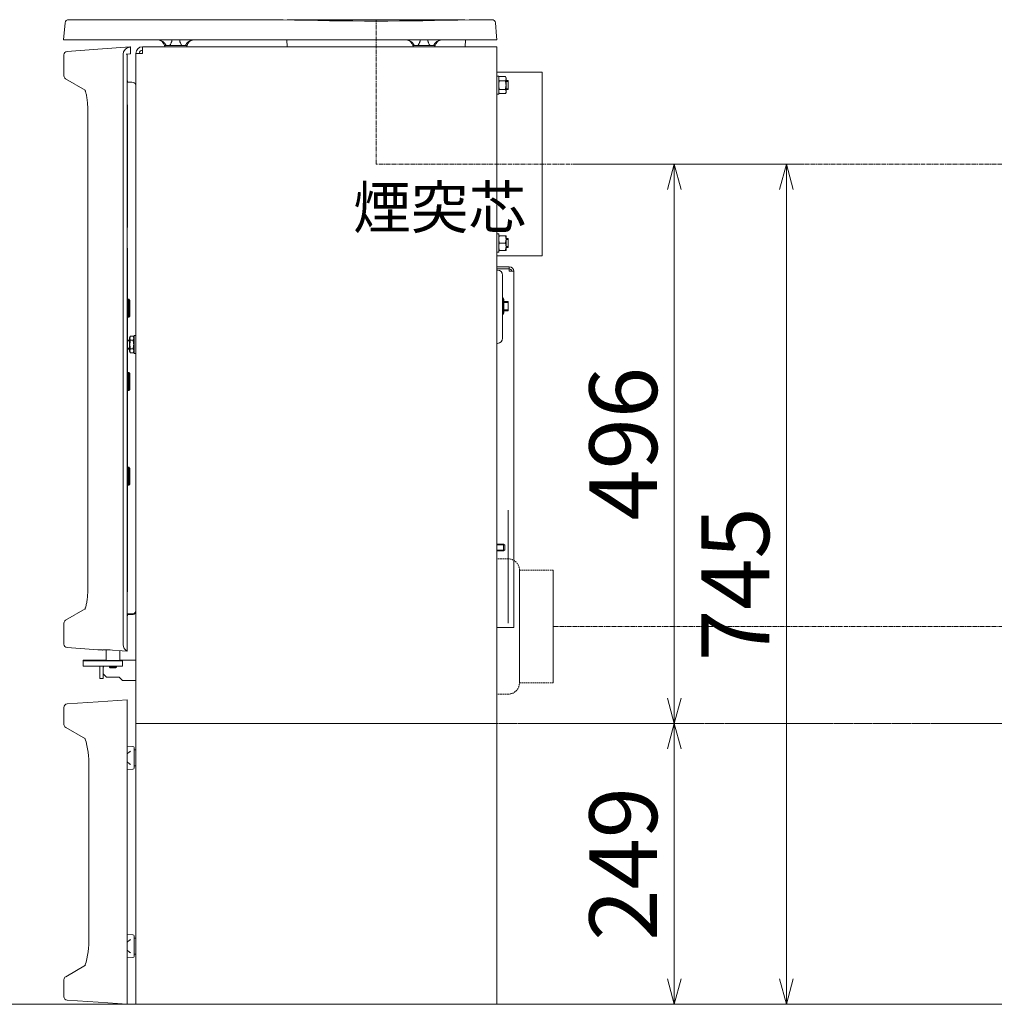
# Model space of a CAD drawing. Units: millimetres. Extents: x 116873 to 247620, y 106909 to 236552.
# Drawn here: x 129454 to 130318, y 112613 to 113486 of the extents above; entities that cross this region are included whole.
import ezdxf

# ---------------------------------------------------------------- set-up
doc = ezdxf.new("R2010")
doc.units = ezdxf.units.MM
doc.header["$LTSCALE"] = 0.2
doc.linetypes.add('CENTER2', pattern=[28.575, 19.05, -3.175, 3.175, -3.175])
doc.linetypes.add('DASHED2', pattern=[9.525, 6.35, -3.175])
doc.layers.get('Defpoints').update_dxf_attribs({"color": 1, "linetype": 'CENTER2', "lineweight": 9})
for name, color, linetype, lineweight in [('2建築図', 4, 'Continuous', 9), ('3寸法', 2, 'Continuous', 9), ('a一点鎖線', 6, 'CENTER2', 9), ('b点線', 6, 'DASHED2', 9)]:
    doc.layers.add(name, color=color, linetype=linetype, lineweight=lineweight)
doc.layers.add('6ビューポート', color=7, linetype='Continuous', lineweight=9, plot=False)
doc.styles.add('2.0', font='txt', dxfattribs={"height": 2})
doc.dimstyles.new('コピー ～ 15', dxfattribs={"dimscale": 15, "dimtxt": 4, "dimasz": 1.5, "dimexe": 1, "dimexo": 2, "dimgap": 0.5, "dimtad": 1, "dimtxsty": 'Standard', "dimblk": 'OPEN30', "dimcen": 0, "dimclrd": 256, "dimclre": 256, "dimclrt": 2, "dimaunit": 1, "dimadec": 4, "dimazin": 0, "dimtfac": 1, "dimtix": 1, "dimtmove": 2, "dimatfit": 3, "dimldrblk": 'OPEN30', "dimfxl": 1, "dimlwd": 13, "dimlwe": 13, "dimarcsym": 0})

# ---------------------------------------------------------------- blocks, each defined once
blk = doc.blocks.new('_Open30')
at = {"color": 0, "linetype": 'ByBlock', "lineweight": -2}
for p, q in [((-1, 0.268), (0, 0)), ((0, 0), (-1, -0.268)), ((0, 0), (-1, 0))]:
    blk.add_line(p, q, dxfattribs=at)
blk = doc.blocks.new('*D216')
at = {"layer": '3寸法', "lineweight": 13, "transparency": 16777216}
for p, q in [((130032.07, 113357.67), (130148.79, 113357.67)), ((130133.79, 113335.17), (130133.79, 112635.17)), ((130032.07, 112612.67), (130148.79, 112612.67))]:
    blk.add_line(p, q, dxfattribs=at)
at = {"layer": 'Defpoints', "color": 0, "lineweight": 35, "transparency": 16777216}
for p in [(130002.07, 113357.67), (130002.07, 112612.67), (130133.79, 112612.67)]:
    blk.add_point(p, dxfattribs=at)
at = {"layer": '3寸法', "lineweight": 13, "transparency": 16777216, "xscale": 22.5, "yscale": 22.5, "zscale": 22.5}
for p, rotation in [((130133.79, 113357.67), 90), ((130133.79, 112612.67), 270)]:
    blk.add_blockref('_Open30', p, dxfattribs=dict(at, rotation=rotation))
at = {"layer": '3寸法', "color": 2, "transparency": 16777216, "insert": (130096.29, 112985.17), "char_height": 60, "attachment_point": 5, "rotation": 90}
blk.add_mtext('745', dxfattribs=at)
blk = doc.blocks.new('*D219')
at = {"layer": '3寸法', "lineweight": 13, "transparency": 16777216}
for p, q in [((129947.16, 113357.67), (130049.42, 113357.67)), ((130034.42, 113335.17), (130034.42, 112884.17)), ((129907.16, 112861.67), (130049.42, 112861.67))]:
    blk.add_line(p, q, dxfattribs=at)
at = {"layer": 'Defpoints', "color": 0, "lineweight": 35, "transparency": 16777216}
for p in [(129917.16, 113357.67), (129877.16, 112861.67), (130034.42, 112861.67)]:
    blk.add_point(p, dxfattribs=at)
at = {"layer": '3寸法', "lineweight": 13, "transparency": 16777216, "xscale": 22.5, "yscale": 22.5, "zscale": 22.5}
for p, rotation in [((130034.42, 113357.67), 90), ((130034.42, 112861.67), 270)]:
    blk.add_blockref('_Open30', p, dxfattribs=dict(at, rotation=rotation))
at = {"layer": '3寸法', "color": 2, "transparency": 16777216, "insert": (129996.92, 113109.67), "char_height": 60, "attachment_point": 5, "rotation": 90}
blk.add_mtext('496', dxfattribs=at)
blk = doc.blocks.new('*D222')
at = {"layer": '3寸法', "lineweight": 13, "transparency": 16777216}
for p, q in [((129907.16, 112861.67), (130049.42, 112861.67)), ((130034.42, 112839.17), (130034.42, 112635.17)), ((129907.16, 112612.67), (130049.42, 112612.67))]:
    blk.add_line(p, q, dxfattribs=at)
at = {"layer": 'Defpoints', "color": 0, "lineweight": 35, "transparency": 16777216}
for p in [(129877.16, 112861.67), (129877.16, 112612.67), (130034.42, 112612.67)]:
    blk.add_point(p, dxfattribs=at)
at = {"layer": '3寸法', "lineweight": 13, "transparency": 16777216, "xscale": 22.5, "yscale": 22.5, "zscale": 22.5}
for p, rotation in [((130034.42, 112861.67), 90), ((130034.42, 112612.67), 270)]:
    blk.add_blockref('_Open30', p, dxfattribs=dict(at, rotation=rotation))
at = {"layer": '3寸法', "color": 2, "transparency": 16777216, "insert": (129996.92, 112737.17), "char_height": 60, "attachment_point": 5, "rotation": 90}
blk.add_mtext('249', dxfattribs=at)

msp = doc.modelspace()

# ---------------------------------------------------------------- linework, layer by layer
at = {"layer": '2建築図', "linetype": 'Continuous'}
for p, q in [((129494.487, 113482.897), (129493.155, 113467.673)), ((129687.604, 113485.673), (129497.605, 113485.673)), ((129848.887, 113485.673), (129691.436, 113485.673)), ((129872.831, 113485.673), (129852.726, 113485.673)), ((129876.848, 113471.183), (129875.82, 113482.935)), ((129521.693, 113467.673), (129493.155, 113467.673)), ((129524.597, 113467.673), (129521.693, 113467.673)), ((129874.189, 113467.673), (129524.597, 113467.673)), ((129577.025, 113467.673), (129579.46, 113467.184)), ((129589.086, 113467.184), (129589.051, 113467.673)), ((129596.051, 113467.673), (129596.017, 113467.184)), ((129605.643, 113467.184), (129608.078, 113467.673)), ((129690.946, 113467.673), (129691.155, 113461.673)), ((129797.025, 113467.673), (129799.46, 113467.184)), ((129809.086, 113467.184), (129809.051, 113467.673)), ((129816.051, 113467.673), (129816.017, 113467.184)), ((129825.643, 113467.184), (129828.078, 113467.673)), ((129849.155, 113461.673), (129849.365, 113467.673)), ((129877.155, 113467.673), (129874.189, 113467.673)), ((129876.848, 113471.183), (129877.155, 113467.673)), ((129496.182, 113457.541), (129523.595, 113459.458)), ((129523.595, 113459.458), (129552.251, 113461.462)), ((129548.739, 113455.247), (129549.454, 113455.247)), ((129549.454, 113455.252), (129551.739, 113455.411)), ((129549.454, 113455.247), (129549.454, 113455.252)), ((129549.454, 113455.247), (129549.454, 113453.129)), ((129552.454, 113455.461), (129551.739, 113455.411)), ((129552.251, 113461.462), (129552.454, 113461.476)), ((129552.454, 113461.476), (129552.454, 113455.461)), ((129557.155, 113455.673), (129557.155, 113455.653)), ((129560.155, 113455.673), (129557.155, 113455.673)), ((129557.155, 112861.673), (129557.155, 113455.653)), ((129563.155, 113455.673), (129563.155, 113461.673)), ((129563.155, 113461.673), (129877.155, 113461.673)), ((129582.551, 113462.673), (129584.349, 113462.673)), ((129586.831, 113462.673), (129584.349, 113462.673)), ((129598.272, 113462.673), (129586.831, 113462.673)), ((129600.754, 113462.673), (129598.272, 113462.673)), ((129602.551, 113462.673), (129600.754, 113462.673)), ((129802.551, 113462.673), (129804.349, 113462.673)), ((129806.831, 113462.673), (129804.349, 113462.673)), ((129818.272, 113462.673), (129806.831, 113462.673)), ((129820.754, 113462.673), (129818.272, 113462.673)), ((129822.551, 113462.673), (129820.754, 113462.673)), ((129877.155, 113455.673), (129877.155, 113461.673)), ((129877.155, 112861.673), (129877.155, 113455.673)), ((129493.391, 113454.548), (129493.391, 113435.902)), ((129545.915, 113455.033), (129545.915, 112931.499)), ((129549.454, 113453.126), (129549.454, 113453.129)), ((129549.454, 112925.799), (129549.454, 113453.126)), ((129917.155, 113439.173), (129877.155, 113439.173)), ((129917.155, 113276.173), (129917.155, 113439.173)), ((129512.316, 113423.244), (129494.891, 113433.304)), ((129549.454, 113431.466), (129549.654, 113431.466)), ((129549.454, 113430.266), (129553.654, 113430.266)), ((129549.654, 113431.466), (129549.654, 113430.266)), ((129878.755, 113435.673), (129877.155, 113435.673)), ((129878.755, 113419.673), (129878.755, 113435.673)), ((129879.336, 113435.179), (129878.755, 113434.173)), ((129879.336, 113431.426), (129878.755, 113433.303)), ((129884.674, 113435.179), (129879.336, 113435.179)), ((129884.674, 113431.426), (129879.336, 113431.426)), ((129884.674, 113435.179), (129885.255, 113433.303)), ((129885.255, 113434.173), (129884.674, 113435.179)), ((129885.255, 113433.303), (129885.255, 113434.173)), ((129885.255, 113433.303), (129885.255, 113427.673)), ((129887.155, 113431.673), (129885.255, 113431.673)), ((129887.155, 113430.906), (129885.255, 113430.906)), ((129887.155, 113423.673), (129887.155, 113431.673)), ((129879.336, 113420.168), (129878.755, 113422.044)), ((129878.755, 113421.173), (129879.336, 113420.168)), ((129884.674, 113423.921), (129879.336, 113423.921)), ((129884.674, 113423.921), (129885.255, 113422.044)), ((129884.674, 113420.168), (129885.255, 113421.173)), ((129885.255, 113427.673), (129885.255, 113422.044)), ((129887.155, 113424.44), (129885.255, 113424.44)), ((129885.255, 113423.673), (129887.155, 113423.673)), ((129885.255, 113422.044), (129885.255, 113421.173)), ((129877.155, 113419.673), (129878.755, 113419.673)), ((129884.674, 113420.168), (129879.336, 113420.168)), ((129549.654, 113410.016), (129549.454, 113410.216)), ((129549.654, 113301.516), (129549.654, 113410.016)), ((129514.696, 113402.266), (129514.696, 112984.266)), ((129549.454, 113301.316), (129549.654, 113301.516)), ((129878.755, 113295.673), (129877.155, 113295.673)), ((129878.755, 113279.673), (129878.755, 113295.673)), ((129879.336, 113294.173), (129878.755, 113294.173)), ((129879.336, 113287.673), (129878.755, 113290.923)), ((129884.674, 113294.173), (129879.336, 113294.173)), ((129884.674, 113294.173), (129885.255, 113290.923)), ((129885.255, 113294.173), (129884.674, 113294.173)), ((129885.255, 113294.173), (129885.255, 113290.923)), ((129887.155, 113291.673), (129885.255, 113291.673)), ((129885.255, 113290.923), (129885.255, 113284.423)), ((129887.155, 113290.906), (129885.255, 113290.906)), ((129887.155, 113291.673), (129887.155, 113283.673)), ((129549.654, 113283.016), (129549.454, 113283.216)), ((129549.654, 113238.844), (129549.654, 113283.016)), ((129879.336, 113281.173), (129878.755, 113284.423)), ((129878.755, 113281.173), (129879.336, 113281.173)), ((129884.674, 113287.673), (129879.336, 113287.673)), ((129884.674, 113281.173), (129879.336, 113281.173)), ((129884.674, 113287.673), (129885.255, 113284.423)), ((129884.674, 113281.173), (129885.255, 113281.173)), ((129887.155, 113284.44), (129885.255, 113284.44)), ((129885.255, 113284.423), (129885.255, 113281.173)), ((129885.255, 113283.673), (129887.155, 113283.673)), ((129877.155, 113279.673), (129878.755, 113279.673)), ((129877.155, 113276.173), (129917.155, 113276.173)), ((129877.155, 113266.673), (129888.155, 113266.673)), ((129877.155, 113264.673), (129888.155, 113264.673)), ((129888.155, 113264.671), (129877.155, 113264.671)), ((129877.655, 113263.673), (129877.155, 113263.673)), ((129888.155, 113266.673), (129888.155, 113264.673)), ((129888.155, 113262.673), (129888.155, 113264.671)), ((129882.155, 113203.173), (129882.155, 113259.173)), ((129888.155, 113262.673), (129892.155, 113262.673)), ((129892.155, 113262.673), (129892.155, 112946.673)), ((129549.454, 113238.844), (129549.654, 113238.844)), ((129549.654, 113238.844), (129549.654, 113234.844)), ((129549.954, 113221.842), (129549.954, 113237.842)), ((129550.954, 113237.842), (129549.954, 113237.842)), ((129550.954, 113237.842), (129550.954, 113228.987)), ((129551.954, 113236.842), (129550.954, 113237.842)), ((129882.155, 113239.177), (129882.386, 113239.177)), ((129883.255, 113237.673), (129882.441, 113239.084)), ((129883.255, 113225.673), (129883.255, 113237.673)), ((129549.654, 113234.844), (129549.454, 113234.844)), ((129549.654, 113234.844), (129549.654, 112986.844)), ((129549.954, 113233.792), (129549.654, 113233.792)), ((129550.954, 113228.987), (129550.954, 113227.041)), ((129551.954, 113236.842), (129551.954, 113229.22)), ((129551.954, 113229.22), (129551.954, 113227.273)), ((129882.155, 113235.277), (129882.386, 113235.277)), ((129887.155, 113235.673), (129883.255, 113235.673)), ((129883.255, 113234.906), (129887.155, 113234.906)), ((129883.255, 113228.44), (129887.155, 113228.44)), ((129887.155, 113227.673), (129887.155, 113235.673)), ((129549.654, 113225.892), (129549.954, 113225.892)), ((129549.954, 113221.842), (129550.954, 113221.842)), ((129550.954, 113221.842), (129550.954, 113227.041)), ((129550.954, 113221.842), (129551.954, 113222.842)), ((129551.954, 113222.842), (129551.954, 113227.273)), ((129882.155, 113227.774), (129882.386, 113227.774)), ((129882.155, 113224.17), (129882.386, 113224.17)), ((129882.441, 113224.263), (129883.255, 113225.673)), ((129883.255, 113227.673), (129887.155, 113227.673)), ((129552.424, 113205.179), (129551.555, 113203.673)), ((129551.555, 113203.673), (129551.555, 113191.673)), ((129554.686, 113205.179), (129552.424, 113205.179)), ((129555.555, 113203.673), (129554.686, 113205.179)), ((129555.555, 113205.673), (129555.555, 113189.673)), ((129557.155, 113205.673), (129555.555, 113205.673)), ((129551.555, 113201.673), (129549.654, 113201.673)), ((129551.555, 113200.908), (129549.654, 113200.908)), ((129551.555, 113194.438), (129549.654, 113194.438)), ((129549.654, 113193.673), (129551.555, 113193.673)), ((129554.686, 113201.426), (129552.424, 113201.426)), ((129554.686, 113193.921), (129552.424, 113193.921)), ((129877.155, 113198.673), (129877.655, 113198.673)), ((129551.555, 113191.673), (129552.424, 113190.168)), ((129554.686, 113190.168), (129552.424, 113190.168)), ((129554.686, 113190.168), (129555.555, 113191.673)), ((129555.555, 113189.673), (129557.155, 113189.673)), ((129549.954, 113168.792), (129549.654, 113168.792)), ((129549.954, 113156.842), (129549.954, 113172.842)), ((129550.954, 113172.842), (129549.954, 113172.842)), ((129550.954, 113172.597), (129550.954, 113172.842)), ((129551.954, 113171.842), (129550.954, 113172.842)), ((129550.954, 113172.597), (129550.954, 113171.867)), ((129550.954, 113171.867), (129550.954, 113156.842)), ((129551.954, 113171.657), (129551.954, 113171.842)), ((129551.954, 113171.657), (129551.954, 113170.928)), ((129551.954, 113170.928), (129551.954, 113157.842)), ((129549.654, 113160.892), (129549.954, 113160.892)), ((129549.954, 113156.842), (129550.954, 113156.842)), ((129550.954, 113156.842), (129551.954, 113157.842)), ((129549.954, 113072.842), (129549.954, 113088.842)), ((129550.954, 113088.842), (129549.954, 113088.842)), ((129550.954, 113088.637), (129550.954, 113088.842)), ((129551.954, 113087.842), (129550.954, 113088.842)), ((129550.954, 113088.637), (129550.954, 113087.947)), ((129549.954, 113084.792), (129549.654, 113084.792)), ((129550.954, 113087.947), (129550.954, 113072.842)), ((129551.954, 113087.69), (129551.954, 113087.842)), ((129551.954, 113087.69), (129551.954, 113087)), ((129551.954, 113087), (129551.954, 113073.842)), ((129549.654, 113076.892), (129549.954, 113076.892)), ((129549.954, 113072.842), (129550.954, 113072.842)), ((129550.954, 113072.842), (129551.954, 113073.842)), ((129887.155, 112950.673), (129887.155, 113050.673)), ((129883.155, 113020.673), (129877.155, 113020.673)), ((129883.769, 113020.06), (129877.155, 113020.06)), ((129883.155, 113014.673), (129883.155, 113020.673)), ((129884.155, 113019.673), (129883.155, 113020.673)), ((129884.155, 113015.673), (129884.155, 113019.673)), ((129883.769, 113015.287), (129877.155, 113015.287)), ((129877.155, 113014.673), (129883.155, 113014.673)), ((129883.155, 113014.673), (129884.155, 113015.673)), ((129549.654, 112978.516), (129549.654, 112986.844)), ((129549.454, 112978.316), (129549.654, 112978.516)), ((129512.316, 112963.289), (129494.891, 112953.228)), ((129553.654, 112958.766), (129549.454, 112958.766)), ((129549.454, 112958.266), (129549.654, 112958.266)), ((129553.654, 112958.266), (129549.654, 112958.266)), ((129549.654, 112958.266), (129549.654, 112957.066)), ((129493.391, 112950.63), (129493.391, 112931.984)), ((129549.654, 112957.066), (129549.454, 112957.066)), ((129877.155, 112946.673), (129888.155, 112946.673)), ((129892.155, 112946.673), (129888.155, 112946.673)), ((129523.595, 112927.074), (129496.182, 112928.991)), ((129527.068, 112926.832), (129523.595, 112927.074)), ((129528.884, 112926.844), (129534.427, 112926.844)), ((129530.884, 112926.844), (129530.884, 112917.544)), ((129532.186, 112927.001), (129549.448, 112925.794)), ((129542.884, 112917.544), (129542.884, 112926.253)), ((129510.417, 112917.344), (129510.417, 112916.844)), ((129510.417, 112916.844), (129510.417, 112912.844)), ((129510.917, 112917.844), (129520.417, 112917.844)), ((129510.967, 112917.344), (129510.917, 112917.344)), ((129510.967, 112917.344), (129529.458, 112917.344)), ((129520.417, 112917.844), (129530.884, 112917.844)), ((129529.458, 112917.344), (129531.734, 112917.344)), ((129542.884, 112917.544), (129530.884, 112917.544)), ((129530.884, 112917.544), (129531.084, 112917.344)), ((129531.734, 112917.344), (129542.209, 112917.344)), ((129542.209, 112917.344), (129544.884, 112917.344)), ((129542.684, 112917.344), (129542.884, 112917.544)), ((129542.884, 112917.844), (129544.884, 112917.844)), ((129557.155, 112917.673), (129542.884, 112917.673)), ((129545.384, 112916.844), (129545.384, 112912.844)), ((129510.917, 112912.344), (129510.967, 112912.344)), ((129529.458, 112912.344), (129510.967, 112912.344)), ((129525.255, 112911.673), (129525.255, 112907.673)), ((129525.255, 112901.673), (129525.255, 112907.673)), ((129528.926, 112912.344), (129528.255, 112911.673)), ((129528.255, 112911.673), (129528.255, 112907.673)), ((129528.255, 112907.673), (129528.255, 112901.673)), ((129528.255, 112905.673), (129531.255, 112902.673)), ((129531.734, 112912.344), (129529.458, 112912.344)), ((129542.209, 112912.344), (129531.734, 112912.344)), ((129533.884, 112912.344), (129533.884, 112911.554)), ((129539.884, 112911.554), (129533.884, 112911.554)), ((129533.884, 112911.554), (129534.494, 112910.944)), ((129534.494, 112910.944), (129539.274, 112910.944)), ((129539.274, 112910.944), (129539.884, 112911.554)), ((129539.884, 112911.554), (129539.884, 112912.344)), ((129544.884, 112912.344), (129542.209, 112912.344)), ((129528.255, 112901.673), (129525.255, 112901.673)), ((129542.255, 112902.673), (129531.255, 112902.673)), ((129542.255, 112902.673), (129545.255, 112899.673)), ((129545.255, 112899.673), (129557.155, 112899.673)), ((129523.696, 112880.864), (129496.283, 112878.948)), ((129523.696, 112880.864), (129549.555, 112882.673)), ((129549.555, 112882.673), (129549.555, 112876.687)), ((129493.492, 112875.955), (129493.492, 112860.773)), ((129549.555, 112618.658), (129549.555, 112876.687)), ((129557.155, 112612.674), (129557.155, 112861.674)), ((129557.155, 112861.674), (129563.155, 112861.674)), ((129557.155, 112861.673), (129563.155, 112861.673)), ((129563.155, 112861.674), (129877.155, 112861.674)), ((129563.155, 112861.673), (129877.155, 112861.673)), ((129877.155, 112612.674), (129877.155, 112861.674)), ((129512.417, 112848.114), (129494.992, 112858.175)), ((129554.625, 112841.239), (129549.555, 112841.593)), ((129555.555, 112822.106), (129555.555, 112840.241)), ((129557.155, 112838.174), (129555.555, 112838.174)), ((129515.398, 112823.673), (129515.398, 112671.674)), ((129549.555, 112820.754), (129554.625, 112821.108)), ((129555.555, 112824.174), (129557.155, 112824.174)), ((129554.625, 112674.239), (129549.555, 112674.593)), ((129555.555, 112655.106), (129555.555, 112673.241)), ((129557.155, 112671.174), (129555.555, 112671.174)), ((129549.555, 112653.754), (129554.625, 112654.108)), ((129555.555, 112657.174), (129557.155, 112657.174)), ((129512.417, 112647.233), (129494.992, 112637.172)), ((129493.492, 112634.574), (129493.492, 112619.391)), ((129549.555, 112618.658), (129549.555, 112612.673)), ((129523.696, 112614.481), (129496.283, 112616.398)), ((129549.555, 112612.673), (129523.696, 112614.481)), ((129557.155, 112612.674), (129563.155, 112612.674)), ((129563.155, 112612.674), (129877.155, 112612.674))]:
    msp.add_line(p, q, dxfattribs=at)
for centre, radius, start, end in [((129497.446, 113482.729), 2.936, 86.799568, 176.646919), ((129770.155, 116345.609), 2861.128, 268.345783, 271.654229), ((129872.831, 113482.673), 3, 5, 89.651657), ((129576.635, 113461.673), 6, 9.594068, 90), ((129608.468, 113461.673), 6, 90, 170.405932), ((129796.635, 113461.673), 6, 9.594068, 90), ((129828.468, 113461.673), 6, 90, 170.405932), ((129496.391, 113454.548), 3, 94, 179.7978), ((129552.826, 113455.798), 5.693, 95.798688, 101.007554), ((129563.155, 113455.673), 6, 90, 180), ((129562.818, 112656.792), 798.881, 89.975823, 90.406147), ((129563.155, 113455.673), 3, 90, 180), ((129583.551, 113462.673), 1, 180, 270), ((129601.551, 113462.673), 1, 270, 0), ((129803.551, 113462.673), 1, 180, 270), ((129821.551, 113462.673), 1, 270, 0), ((129496.391, 113435.902), 3, 180.512107, 240), ((129553.654, 113426.266), 4, 28.918954, 90), ((129882.422, 113433.196), 3.668, 147.279991, 178.335762), ((129881.588, 113433.409), 3.668, 327.279991, 358.335762), ((129882.422, 113421.938), 3.668, 147.279991, 178.335762), ((129881.588, 113422.151), 3.668, 327.279991, 358.335762), ((129888.782, 113290.809), 10.027, 160.396594, 179.347248), ((129875.228, 113291.038), 10.027, 340.396594, 359.347248), ((129888.782, 113284.309), 10.027, 160.396594, 179.347248), ((129875.228, 113284.538), 10.027, 340.396594, 359.347248), ((129877.655, 113259.173), 4.5, 0, 90), ((129888.155, 113262.673), 4, 0, 90), ((129888.155, 113262.673), 2, 0, 90), ((129879.826, 113237.375), 3.131, 32.566533, 35.141084), ((129879.356, 113237.227), 3.603, 327.236422, 32.763578), ((129870.452, 113231.526), 12.509, 342.547249, 17.452751), ((129879.826, 113225.972), 3.131, 324.858916, 35.141084), ((129555.222, 113203.303), 3.369, 146.150747, 213.849253), ((129551.888, 113203.303), 3.369, 326.150747, 33.849253), ((129877.655, 113203.173), 4.5, 270, 0), ((129555.21, 113192.044), 3.359, 146.041168, 213.958832), ((129551.9, 113192.044), 3.359, 326.041168, 33.958832), ((128779.576, 112350.516), 1127.316, 46.752746, 46.822481), ((128779.574, 112349.785), 1127.318, 46.752746, 46.822481), ((128773.641, 112266.942), 1131.105, 46.520113, 46.589882), ((128773.639, 112266.251), 1131.107, 46.520113, 46.589882), ((129539.654, 112986.844), 10, 348.521659, 0), ((129553.654, 112962.766), 4, 270, 331.081046), ((129553.654, 112962.766), 4.5, 270, 321.082247), ((129496.391, 112950.63), 3, 120, 179.44913), ((129496.391, 112931.984), 3, 180.134115, 266), ((129546.924, 112923.78), 3.176, 46.451693, 55.133801), ((129510.917, 112917.344), 0.5, 90, 180), ((129510.917, 112916.844), 0.5, 90, 180), ((129531.255, 112911.673), 6, 93.54714, 109.062369), ((129544.884, 112917.344), 0.5, 41.150302, 90), ((129544.884, 112916.844), 0.5, 0, 90), ((129510.917, 112912.844), 0.5, 180, 270), ((129531.255, 112911.673), 6, 173.579166, 180), ((129531.255, 112911.673), 3, 167.075873, 180), ((129544.884, 112912.844), 0.5, 270, 0), ((129496.492, 112875.955), 3, 94, 180.019767), ((129496.492, 112860.773), 3, 180.58594, 240), ((129446.862, 112827.106), 68.605, 357.131522, 18.003991), ((129554.555, 112840.241), 1, 0, 86), ((129554.555, 112822.106), 1, 274, 0), ((129446.805, 112668.267), 68.659, 341.995609, 2.844491), ((129554.555, 112673.241), 1, 0, 86), ((129554.555, 112655.106), 1, 274, 0), ((129496.492, 112634.574), 3, 120, 179.368051), ((129496.492, 112619.391), 3, 179.972452, 266)]:
    msp.add_arc(centre, radius, start, end, dxfattribs=at)
for centre, major_axis, ratio, start_param, end_param in [((129552.531, 113455.467), (6.331, 2.162), 0.8891226, 1.3959482, 2.8467495), ((129552.531, 112931.066), (-6.331, 2.162), 0.8891226, 0.2948431, 1.2553395), ((129547.454, 112927.938), (-1.999, 2.143), 0.0348359, 2.5855203, 3.1789322)]:
    msp.add_ellipse(centre, major_axis=major_axis, ratio=ratio, start_param=start_param, end_param=end_param, dxfattribs=at)
for points, knots in [([(129579.46, 113467.184), (129580.026, 113466.947), (129580.542, 113466.643), (129581.263, 113466.111), (129581.494, 113465.92), (129581.929, 113465.527), (129582.134, 113465.323), (129582.718, 113464.694), (129583.068, 113464.248), (129583.551, 113463.574), (129583.705, 113463.348), (129583.934, 113463.029), (129584.01, 113462.926), (129584.131, 113462.793), (129584.173, 113462.752), (129584.26, 113462.692), (129584.305, 113462.673), (129584.349, 113462.673)], [0, 0, 0, 0, 0.25, 0.25, 0.375, 0.375, 0.5, 0.5, 0.75, 0.75, 0.875, 0.875, 0.9375, 0.9375, 0.96875, 0.96875, 1, 1, 1, 1]), ([(129586.831, 113462.673), (129586.895, 113462.673), (129586.955, 113462.692), (129587.066, 113462.752), (129587.117, 113462.792), (129587.259, 113462.926), (129587.34, 113463.03), (129587.571, 113463.348), (129587.706, 113463.574), (129588.086, 113464.248), (129588.303, 113464.691), (129588.582, 113465.318), (129588.667, 113465.522), (129588.817, 113465.914), (129588.884, 113466.105), (129589.045, 113466.641), (129589.102, 113466.946), (129589.086, 113467.184)], [0, 0, 0, 0, 0.03125, 0.03125, 0.0625, 0.0625, 0.125, 0.125, 0.25, 0.25, 0.5, 0.5, 0.625, 0.625, 0.75, 0.75, 1, 1, 1, 1]), ([(129596.017, 113467.184), (129596.001, 113466.947), (129596.058, 113466.643), (129596.217, 113466.111), (129596.283, 113465.92), (129596.434, 113465.527), (129596.519, 113465.323), (129596.798, 113464.694), (129597.017, 113464.248), (129597.397, 113463.574), (129597.532, 113463.348), (129597.763, 113463.029), (129597.844, 113462.926), (129597.985, 113462.793), (129598.036, 113462.752), (129598.147, 113462.692), (129598.208, 113462.673), (129598.272, 113462.673)], [0, 0, 0, 0, 0.25, 0.25, 0.375, 0.375, 0.5, 0.5, 0.75, 0.75, 0.875, 0.875, 0.9375, 0.9375, 0.96875, 0.96875, 1, 1, 1, 1]), ([(129600.754, 113462.673), (129600.798, 113462.673), (129600.843, 113462.692), (129600.93, 113462.752), (129600.971, 113462.792), (129601.093, 113462.926), (129601.169, 113463.03), (129601.399, 113463.348), (129601.552, 113463.574), (129602.035, 113464.248), (129602.382, 113464.691), (129602.965, 113465.318), (129603.169, 113465.522), (129603.602, 113465.914), (129603.832, 113466.105), (129604.557, 113466.641), (129605.076, 113466.946), (129605.643, 113467.184)], [0, 0, 0, 0, 0.03125, 0.03125, 0.0625, 0.0625, 0.125, 0.125, 0.25, 0.25, 0.5, 0.5, 0.625, 0.625, 0.75, 0.75, 1, 1, 1, 1]), ([(129799.46, 113467.184), (129800.026, 113466.947), (129800.542, 113466.643), (129801.263, 113466.111), (129801.494, 113465.92), (129801.929, 113465.527), (129802.134, 113465.323), (129802.718, 113464.694), (129803.068, 113464.248), (129803.551, 113463.574), (129803.705, 113463.348), (129803.934, 113463.029), (129804.01, 113462.926), (129804.131, 113462.793), (129804.173, 113462.752), (129804.26, 113462.692), (129804.305, 113462.673), (129804.349, 113462.673)], [0, 0, 0, 0, 0.25, 0.25, 0.375, 0.375, 0.5, 0.5, 0.75, 0.75, 0.875, 0.875, 0.9375, 0.9375, 0.96875, 0.96875, 1, 1, 1, 1]), ([(129806.831, 113462.673), (129806.895, 113462.673), (129806.955, 113462.692), (129807.066, 113462.752), (129807.117, 113462.792), (129807.259, 113462.926), (129807.34, 113463.03), (129807.571, 113463.348), (129807.706, 113463.574), (129808.086, 113464.248), (129808.303, 113464.691), (129808.582, 113465.318), (129808.667, 113465.522), (129808.817, 113465.914), (129808.884, 113466.105), (129809.045, 113466.641), (129809.102, 113466.946), (129809.086, 113467.184)], [0, 0, 0, 0, 0.03125, 0.03125, 0.0625, 0.0625, 0.125, 0.125, 0.25, 0.25, 0.5, 0.5, 0.625, 0.625, 0.75, 0.75, 1, 1, 1, 1]), ([(129816.017, 113467.184), (129816.001, 113466.947), (129816.058, 113466.643), (129816.217, 113466.111), (129816.283, 113465.92), (129816.434, 113465.527), (129816.519, 113465.323), (129816.798, 113464.694), (129817.017, 113464.248), (129817.397, 113463.574), (129817.532, 113463.348), (129817.763, 113463.029), (129817.844, 113462.926), (129817.985, 113462.793), (129818.036, 113462.752), (129818.147, 113462.692), (129818.208, 113462.673), (129818.272, 113462.673)], [0, 0, 0, 0, 0.25, 0.25, 0.375, 0.375, 0.5, 0.5, 0.75, 0.75, 0.875, 0.875, 0.9375, 0.9375, 0.96875, 0.96875, 1, 1, 1, 1]), ([(129820.754, 113462.673), (129820.798, 113462.673), (129820.843, 113462.692), (129820.93, 113462.752), (129820.971, 113462.792), (129821.093, 113462.926), (129821.169, 113463.03), (129821.399, 113463.348), (129821.552, 113463.574), (129822.035, 113464.248), (129822.382, 113464.691), (129822.965, 113465.318), (129823.169, 113465.522), (129823.602, 113465.914), (129823.832, 113466.105), (129824.557, 113466.641), (129825.076, 113466.946), (129825.643, 113467.184)], [0, 0, 0, 0, 0.03125, 0.03125, 0.0625, 0.0625, 0.125, 0.125, 0.25, 0.25, 0.5, 0.5, 0.625, 0.625, 0.75, 0.75, 1, 1, 1, 1]), ([(129878.755, 113427.673), (129878.755, 113428.308), (129878.81, 113428.938), (129879.012, 113430.191), (129879.159, 113430.816), (129879.336, 113431.426)], [0, 0, 0, 0, 0.5, 0.5, 1, 1, 1, 1]), ([(129884.674, 113431.426), (129884.851, 113430.816), (129884.998, 113430.191), (129885.201, 113428.938), (129885.255, 113428.308), (129885.255, 113427.673)], [0, 0, 0, 0, 0.5, 0.5, 1, 1, 1, 1]), ([(129511.944, 113423.541), (129511.943, 113423.541), (129511.96, 113423.511), (129512.093, 113423.3), (129512.337, 113422.758), (129512.647, 113421.872), (129512.991, 113420.63), (129513.342, 113419.056), (129513.677, 113417.162), (129513.981, 113414.998), (129514.242, 113412.622), (129514.449, 113410.059), (129514.596, 113407.388), (129514.684, 113404.717), (129514.69, 113403.12), (129514.692, 113402.266)], [0.08306549, 0.08306549, 0.08306549, 0.08306549, 0.10730861, 0.16080126, 0.22211664, 0.2907155, 0.36342642, 0.44108549, 0.5213589, 0.60222678, 0.68440042, 0.76660481, 0.84865282, 0.93149746, 1, 1, 1, 1]), ([(129879.336, 113423.921), (129879.16, 113424.527), (129879.015, 113425.142), (129878.811, 113426.396), (129878.755, 113427.039), (129878.755, 113427.673)], [0, 0, 0, 0, 0.5, 0.5, 1, 1, 1, 1]), ([(129885.255, 113427.673), (129885.255, 113427.039), (129885.199, 113426.396), (129884.996, 113425.142), (129884.85, 113424.527), (129884.674, 113423.921)], [0, 0, 0, 0, 0.5, 0.5, 1, 1, 1, 1]), ([(129552.424, 113193.921), (129552.247, 113194.533), (129552.102, 113195.151), (129551.9, 113196.398), (129551.844, 113197.028), (129551.844, 113197.985), (129551.857, 113198.306), (129551.91, 113198.94), (129551.949, 113199.255), (129552.101, 113200.194), (129552.247, 113200.813), (129552.424, 113201.426)], [0, 0, 0, 0, 0.25, 0.25, 0.5, 0.5, 0.625, 0.625, 0.75, 0.75, 1, 1, 1, 1]), ([(129554.686, 113201.426), (129554.863, 113200.813), (129555.008, 113200.196), (129555.21, 113198.949), (129555.266, 113198.319), (129555.267, 113197.362), (129555.253, 113197.041), (129555.2, 113196.407), (129555.161, 113196.092), (129555.009, 113195.153), (129554.863, 113194.534), (129554.686, 113193.921)], [0, 0, 0, 0, 0.25, 0.25, 0.5, 0.5, 0.625, 0.625, 0.75, 0.75, 1, 1, 1, 1]), ([(129514.695, 112984.265), (129514.696, 112984.234), (129514.706, 112983.326), (129514.667, 112981.363), (129514.575, 112978.639), (129514.413, 112975.968), (129514.195, 112973.438), (129513.925, 112971.08), (129513.609, 112968.945), (129513.258, 112967.066), (129512.889, 112965.491), (129512.534, 112964.311), (129512.23, 112963.519), (129512.008, 112963.083), (129511.946, 112962.992), (129511.943, 112962.994)], [0, 0, 0, 0, 0.00252116, 0.08449112, 0.16668954, 0.24887548, 0.33089161, 0.41343149, 0.49488476, 0.57628663, 0.65707021, 0.73465523, 0.80207357, 0.86136952, 0.91444665, 0.91444665, 0.91444665, 0.91444665]), ([(129527.085, 112926.852), (129527.259, 112926.835), (129527.806, 112926.782), (129528.905, 112926.88), (129530.259, 112927.002), (129531.435, 112927.055), (129532.013, 112927.003), (129532.187, 112926.987)], [0, 0, 0, 0, 0.1026082, 0.3766514, 0.6746042, 0.9160917, 1, 1, 1, 1]), ([(129549.555, 112834.709), (129549.555, 112834.736), (129549.582, 112834.776), (129549.677, 112834.879), (129549.747, 112834.944), (129549.918, 112835.09), (129550.019, 112835.172), (129550.244, 112835.351), (129550.37, 112835.448), (129550.77, 112835.759), (129551.065, 112835.987), (129551.531, 112836.356), (129551.69, 112836.485), (129552.015, 112836.751), (129552.181, 112836.891), (129552.346, 112837.033)], [0, 0, 0, 0, 0.125, 0.125, 0.25, 0.25, 0.375, 0.375, 0.5, 0.5, 0.75, 0.75, 0.875, 0.875, 1, 1, 1, 1]), ([(129552.346, 112825.314), (129552.181, 112825.456), (129552.015, 112825.596), (129551.69, 112825.862), (129551.531, 112825.991), (129551.065, 112826.36), (129550.77, 112826.588), (129550.37, 112826.899), (129550.244, 112826.996), (129550.019, 112827.175), (129549.918, 112827.257), (129549.747, 112827.403), (129549.677, 112827.468), (129549.582, 112827.571), (129549.555, 112827.611), (129549.555, 112827.638)], [0, 0, 0, 0, 0.125, 0.125, 0.25, 0.25, 0.5, 0.5, 0.625, 0.625, 0.75, 0.75, 0.875, 0.875, 1, 1, 1, 1]), ([(129549.555, 112667.709), (129549.555, 112667.736), (129549.582, 112667.776), (129549.677, 112667.879), (129549.747, 112667.944), (129549.918, 112668.09), (129550.019, 112668.172), (129550.244, 112668.351), (129550.37, 112668.448), (129550.77, 112668.759), (129551.065, 112668.987), (129551.531, 112669.356), (129551.69, 112669.485), (129552.015, 112669.751), (129552.181, 112669.891), (129552.346, 112670.033)], [0, 0, 0, 0, 0.125, 0.125, 0.25, 0.25, 0.375, 0.375, 0.5, 0.5, 0.75, 0.75, 0.875, 0.875, 1, 1, 1, 1]), ([(129552.346, 112658.314), (129552.181, 112658.456), (129552.015, 112658.596), (129551.69, 112658.862), (129551.531, 112658.991), (129551.065, 112659.36), (129550.77, 112659.588), (129550.37, 112659.899), (129550.244, 112659.996), (129550.019, 112660.175), (129549.918, 112660.257), (129549.747, 112660.403), (129549.677, 112660.468), (129549.582, 112660.571), (129549.555, 112660.611), (129549.555, 112660.638)], [0, 0, 0, 0, 0.125, 0.125, 0.25, 0.25, 0.5, 0.5, 0.625, 0.625, 0.75, 0.75, 0.875, 0.875, 1, 1, 1, 1])]:
    msp.add_open_spline(points, degree=3, knots=knots, dxfattribs=at)
for points in [[(129550.954, 113228.987), (129551.287, 113229.065), (129551.621, 113229.142), (129551.954, 113229.22)], [(129551.954, 113227.273), (129551.621, 113227.196), (129551.287, 113227.118), (129550.954, 113227.041)]]:
    msp.add_open_spline(points, degree=3, dxfattribs=at)
at = {"layer": '6ビューポート'}
msp.add_line((127779.122, 112612.674), (131279.919, 112612.674), dxfattribs=at)
at = {"layer": 'a一点鎖線'}
for p, q in [((129770.155, 113357.654), (129770.155, 113485.673)), ((130599.488, 113357.673), (129770.155, 113357.654)), ((130702.988, 112947.673), (129927.155, 112947.673)), ((130425.51, 112861.673), (129877.155, 112861.661))]:
    msp.add_line(p, q, dxfattribs=at)
at = {"layer": 'b点線'}
for p, q in [((129887.155, 113007.673), (129877.155, 113007.673)), ((129927.155, 112997.673), (129897.155, 112997.673)), ((129927.155, 112897.673), (129897.155, 112897.673)), ((129887.155, 112887.673), (129877.155, 112887.673)), ((129877.155, 112861.674), (130861.988, 112861.674))]:
    msp.add_line(p, q, dxfattribs=at)
at = {"layer": 'b点線', "linetype": 'Continuous'}
for p, q in [((129897.155, 112897.673), (129897.155, 112997.673)), ((129927.155, 112897.673), (129927.155, 112997.673))]:
    msp.add_line(p, q, dxfattribs=at)
at = {"layer": 'b点線'}
for centre, start, end in [((129887.155, 112997.673), 0, 90), ((129887.155, 112897.673), 270, 0)]:
    msp.add_arc(centre, 10, start, end, dxfattribs=at)

# ---------------------------------------------------------------- texts
at = {"layer": '3寸法', "insert": (129749.68, 113338.015), "char_height": 37.5, "attachment_point": 1, "style": '2.0'}
msp.add_mtext_dynamic_manual_height_columns('煙突芯', width=37.5, gutter_width=10, heights=[0], dxfattribs=at)

# ---------------------------------------------------------------- dimensions: what is measured, and where the dimension line sits
at = {"layer": '3寸法'}
for base, p1, p2, picture, middle in [((130034.416, 112861.674), (129917.155, 113357.673), (129877.155, 112861.674), '*D219', (129996.916, 113109.673)), ((130133.79, 112612.673), (130002.066, 113357.673), (130002.066, 112612.673), '*D216', (130096.29, 112985.173)), ((130034.416, 112612.674), (129877.155, 112861.674), (129877.155, 112612.674), '*D222', (129996.916, 112737.174))]:
    dim = msp.add_linear_dim(base=base, p1=p1, p2=p2, angle=90, dimstyle='コピー ～ 15', dxfattribs=at)
    dim.commit()
    dim.dimension.update_dxf_attribs({"geometry": picture, "text_midpoint": middle})

doc.saveas('drawing.dxf')
